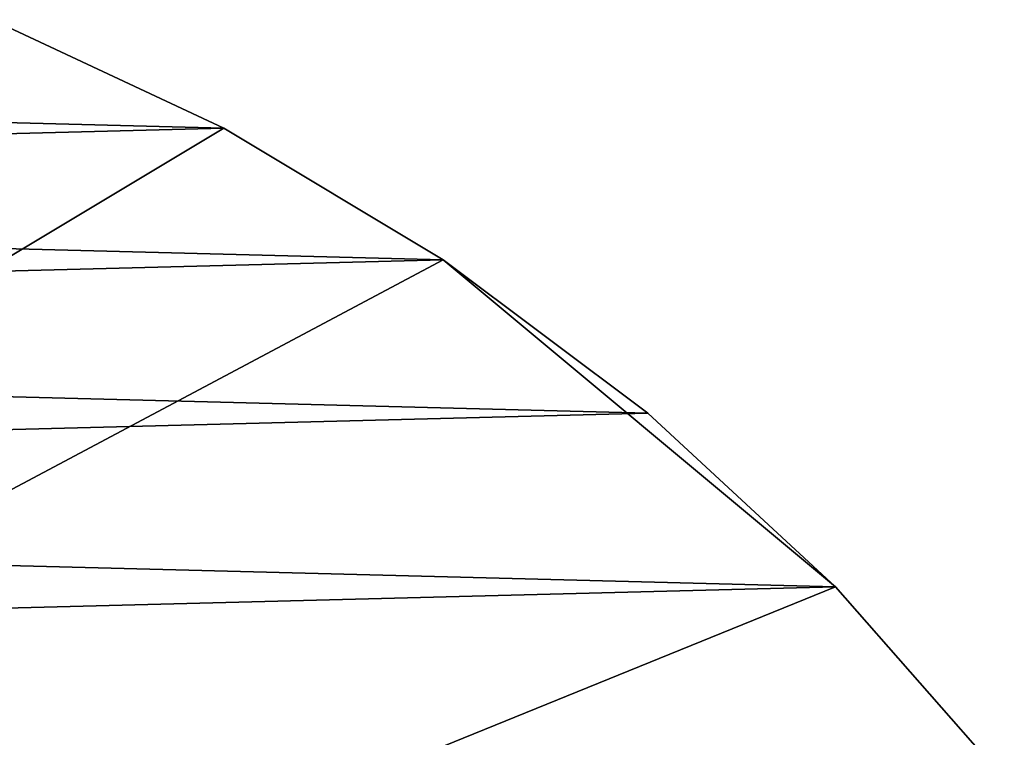
# Model space of a CAD drawing. Extents: x -135 to 135, y -147 to 35.
# Drawn here: x -89 to -78, y 18 to 25 of the extents above; entities that cross this region are included whole.
import ezdxf

# ---------------------------------------------------------------- set-up
doc = ezdxf.new("R2010")
doc.units = 0
doc.layers.add('L10', color=7, linetype='CONTINUOUS')

msp = doc.modelspace()

# ---------------------------------------------------------------- linework, layer by layer
at = {"layer": 'L10', "color": 7}
for points in [[(-127.5, 0, 9), (-87.07564, 24.27367, 9), (-89.63998, 25.47391, 9)], [(-111.6576, 24.90681), (-89.63998, 25.47391), (-87.07564, 24.27367)], [(-87.07564, 24.27367, 9), (-87.07564, 24.27367), (-89.63998, 25.47391)], [(-87.07564, 24.27367, 9), (-89.63998, 25.47391), (-89.63998, 25.47391, 9)], [(-111.6576, 24.90681), (-87.07564, 24.27367), (-114.1568, 23.57615)], [(-127.5, 0, 9), (-84.6483, 22.81612, 9), (-87.07564, 24.27367, 9)], [(-114.1568, 23.57615), (-87.07564, 24.27367), (-84.6483, 22.81612)], [(-84.6483, 22.81612, 9), (-84.6483, 22.81612), (-87.07564, 24.27367)], [(-84.6483, 22.81612, 9), (-87.07564, 24.27367), (-87.07564, 24.27367, 9)], [(-114.1568, 23.57615), (-84.6483, 22.81612), (-116.5059, 21.99558)], [(-80.30581, 19.19346, 9), (-84.6483, 22.81612, 9), (-127.5, 0, 9)], [(-116.5059, 21.99558), (-84.6483, 22.81612), (-82.38368, 21.11671)], [(-82.38368, 21.11671, 9), (-82.38368, 21.11671), (-84.6483, 22.81612)], [(-82.38368, 21.11671, 9), (-84.6483, 22.81612), (-84.6483, 22.81612, 9)], [(-80.30581, 19.19346, 9), (-82.38368, 21.11671, 9), (-84.6483, 22.81612, 9)], [(-116.5059, 21.99558), (-82.38368, 21.11671), (-118.68, 20.18185)], [(-118.68, 20.18185), (-82.38368, 21.11671), (-80.30581, 19.19346)], [(-80.30581, 19.19346, 9), (-80.30581, 19.19346), (-82.38368, 21.11671)], [(-80.30581, 19.19346, 9), (-82.38368, 21.11671), (-82.38368, 21.11671, 9)], [(-118.68, 20.18185), (-80.30581, 19.19346), (-120.6561, 18.15418)], [(-127.5, 0, 9), (-78.4367, 17.06676, 9), (-80.30581, 19.19346, 9)], [(-120.6561, 18.15418), (-80.30581, 19.19346), (-78.4367, 17.06676)], [(-78.4367, 17.06676, 9), (-78.4367, 17.06676), (-80.30581, 19.19346)], [(-78.4367, 17.06676, 9), (-80.30581, 19.19346), (-80.30581, 19.19346, 9)], [(-120.6561, 18.15418), (-78.4367, 17.06676), (-122.4133, 15.93408)]]:
    msp.add_3dface(points, dxfattribs=at)

doc.saveas('drawing.dxf')
